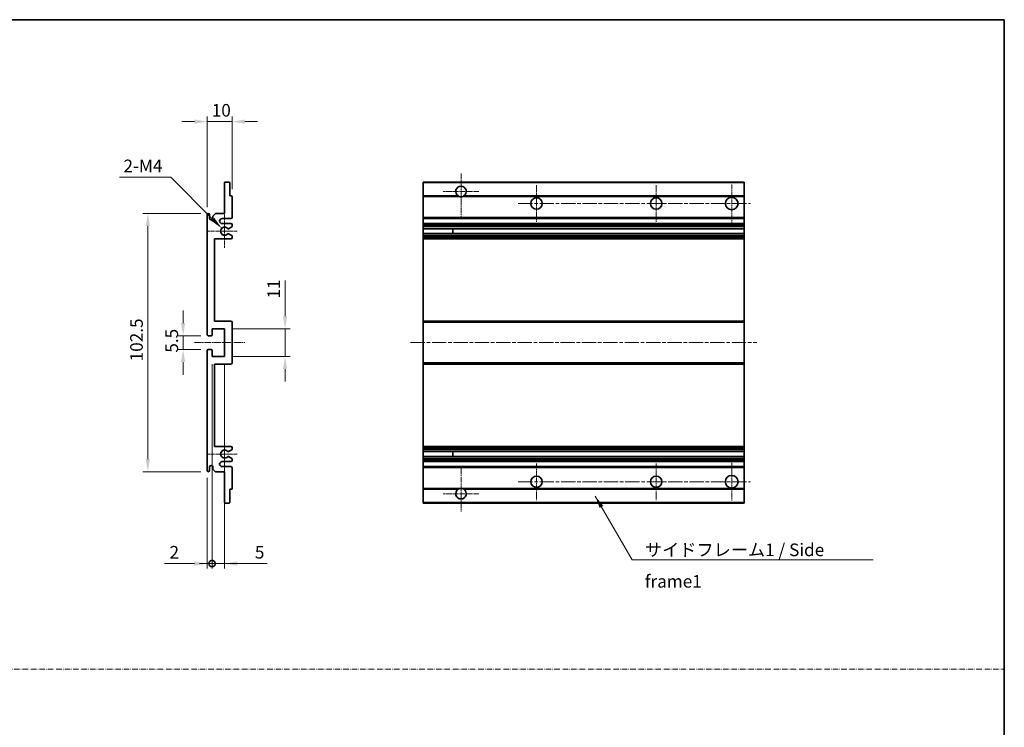
# Model space of a CAD drawing. Units: millimetres. Extents: x 1 to 6131, y 4 to 847.
# Drawn here: x 3354 to 3745, y 285 to 566 of the extents above; entities that cross this region are included whole.
import ezdxf

# ---------------------------------------------------------------- set-up
doc = ezdxf.new("R2010")
doc.units = ezdxf.units.MM
doc.linetypes.add('CHAIN', pattern=[0.3543, 0.2362, -0.0295, 0.0591, -0.0295])
doc.linetypes.add('DASH_DOT', pattern=[0.37, 0.24, -0.06, 0.01, -0.06])
for name, color, linetype, lineweight in [('Border (ISO)', 7, 'Continuous', 35), ('Center Mark (ISO)', 131, 'Continuous', 18), ('Centerline (ISO)', 131, 'Continuous', 18), ('Dimension (ISO)', 7, 'Continuous', 18), ('Dimension (ISO) @ 1', 7, 'Continuous', 18), ('Sketch Geometry (ISO)', 7, 'Continuous', 18), ('Symbol (ISO)', 7, 'Continuous', 18), ('Symbol (ISO) @ 1', 7, 'Continuous', 18), ('Visible (ISO)', 7, 'Continuous', 35), ('Visible Narrow (ISO)', 7, 'Continuous', 25)]:
    doc.layers.add(name, color=color, linetype=linetype, lineweight=lineweight)
doc.styles.add('Note Text (TK)', font='MS PGothic.ttf')
doc.dimstyles.new('Default - Method 1b (TK)', dxfattribs={"dimscale": 3, "dimtxt": 2.5, "dimasz": 2.5, "dimexe": 1, "dimexo": 1.5, "dimgap": 1, "dimtad": 1, "dimtoh": 1, "dimrnd": 1e-08, "dimdsep": 46, "dimtxsty": 'Note Text (TK)', "dimcen": 0.09, "dimdle": 5, "dimclrd": 100, "dimclre": 100, "dimclrt": 7, "dimadec": 1, "dimazin": 1, "dimtfac": 1, "dimtmove": 0, "dimatfit": 3, "dimfxl": 0, "dimtolj": 1, "dimlwd": -1, "dimlwe": -1, "dimarcsym": 0})
doc.dimstyles.new('Default - Method 1b (TK)$7', dxfattribs={"dimscale": 3, "dimtxt": 2.5, "dimasz": 2.5, "dimexe": 1, "dimexo": 1.5, "dimgap": 1, "dimtad": 1, "dimtoh": 1, "dimrnd": 1e-08, "dimdsep": 46, "dimtxsty": 'Note Text (TK)', "dimcen": 0.09, "dimdle": 5, "dimclrd": 100, "dimclre": 100, "dimclrt": 7, "dimadec": 1, "dimazin": 1, "dimtfac": 1, "dimtmove": 0, "dimatfit": 3, "dimfxl": 0, "dimtolj": 1, "dimlwd": -1, "dimlwe": -1, "dimarcsym": 0})

# ---------------------------------------------------------------- blocks, each defined once
blk = doc.blocks.new('図面枠 tk図枠')
at = {"layer": 'Border (ISO)'}
for p, q in [((14.5, 289), (405.5, 289)), ((405.5, 289), (405.5, 8))]:
    blk.add_line(p, q, dxfattribs=at)
blk = doc.blocks.new('*D48')
at = {"layer": 'Defpoints', "color": 0, "transparency": 16777216}
for p in [(3428.75, 525.26), (3438.75, 495.46), (3428.75, 488.26)]:
    blk.add_point(p, dxfattribs=at)
at = {"layer": 'Dimension (ISO)', "color": 100, "transparency": 16777216}
for p, q in [((3423.75, 525.26), (3418.75, 525.26)), ((3428.75, 491.26), (3428.75, 527.26)), ((3438.75, 525.26), (3428.75, 525.26)), ((3438.75, 498.46), (3438.75, 527.26)), ((3443.75, 525.26), (3448.75, 525.26))]:
    blk.add_line(p, q, dxfattribs=at)
for points in [[(3423.75, 526.1), (3423.75, 524.43), (3428.75, 525.26)], [(3443.75, 526.1), (3443.75, 524.43), (3438.75, 525.26)]]:
    blk.add_solid(points, dxfattribs=at)
at = {"layer": 'Dimension (ISO)', "color": 7, "transparency": 16777216, "insert": (3430.63, 529.76), "char_height": 5, "attachment_point": 4, "style": 'Note Text (TK)'}
blk.add_mtext('\\A1;10', dxfattribs=at)
blk = doc.blocks.new('*D49')
at = {"layer": 'Defpoints', "color": 0, "transparency": 16777216}
for p in [(3434.6, 482.91), (3435.75, 481.76)]:
    blk.add_point(p, dxfattribs=at)
at = {"layer": 'Dimension (ISO)', "color": 100, "transparency": 16777216}
for p, q in [((3394.04, 503.18), (3414.33, 503.18)), ((3414.33, 503.18), (3431.07, 486.44))]:
    blk.add_line(p, q, dxfattribs=at)
blk.add_solid([(3431.66, 487.03), (3430.48, 485.85), (3434.6, 482.91)], dxfattribs=at)
at = {"layer": 'Dimension (ISO)', "color": 7, "transparency": 16777216, "insert": (3394.04, 507.68), "char_height": 5, "attachment_point": 4, "style": 'Note Text (TK)'}
blk.add_mtext('\\A1; \\fＭＳ Ｐゴシック|b0|i0;\\H5.0000;2-M4', dxfattribs=at)
blk = doc.blocks.new('*D50')
at = {"layer": 'Defpoints', "color": 0, "transparency": 16777216}
for p in [(3429.25, 440.26), (3419.25, 434.76), (3429.25, 434.76)]:
    blk.add_point(p, dxfattribs=at)
at = {"layer": 'Dimension (ISO)', "color": 100, "transparency": 16777216}
for p, q in [((3419.25, 445.26), (3419.25, 450.26)), ((3426.25, 440.26), (3417.25, 440.26)), ((3419.25, 440.26), (3419.25, 434.76)), ((3426.25, 434.76), (3417.25, 434.76)), ((3419.25, 429.76), (3419.25, 424.76))]:
    blk.add_line(p, q, dxfattribs=at)
for points in [[(3418.42, 445.26), (3420.08, 445.26), (3419.25, 440.26)], [(3418.42, 429.76), (3420.08, 429.76), (3419.25, 434.76)]]:
    blk.add_solid(points, dxfattribs=at)
at = {"layer": 'Dimension (ISO)', "color": 7, "transparency": 16777216, "insert": (3414.75, 433.51), "char_height": 5, "attachment_point": 4, "rotation": 90, "style": 'Note Text (TK)'}
blk.add_mtext('\\A1;5.5', dxfattribs=at)
blk = doc.blocks.new('*D51')
at = {"layer": 'Defpoints', "color": 0, "transparency": 16777216}
for p in [(3429.25, 488.76), (3405.25, 386.26), (3429.25, 386.26)]:
    blk.add_point(p, dxfattribs=at)
at = {"layer": 'Dimension (ISO)', "color": 100, "transparency": 16777216}
for p, q in [((3426.25, 488.76), (3403.25, 488.76)), ((3405.25, 483.76), (3405.25, 391.26)), ((3426.25, 386.26), (3403.25, 386.26))]:
    blk.add_line(p, q, dxfattribs=at)
for points in [[(3404.42, 483.76), (3406.08, 483.76), (3405.25, 488.76)], [(3404.42, 391.26), (3406.08, 391.26), (3405.25, 386.26)]]:
    blk.add_solid(points, dxfattribs=at)
at = {"layer": 'Dimension (ISO)', "color": 7, "transparency": 16777216, "insert": (3400.75, 430.07), "char_height": 5, "attachment_point": 4, "rotation": 90, "style": 'Note Text (TK)'}
blk.add_mtext('\\A1;102.5', dxfattribs=at)
blk = doc.blocks.new('*D52')
at = {"layer": 'Defpoints', "color": 0, "transparency": 16777216}
for p in [(3435.75, 443.01), (3459.75, 443.01), (3435.75, 432.01)]:
    blk.add_point(p, dxfattribs=at)
at = {"layer": 'Dimension (ISO)', "color": 100, "transparency": 16777216}
for p, q in [((3459.75, 448.01), (3459.75, 462.15)), ((3438.75, 443.01), (3461.75, 443.01)), ((3459.75, 432.01), (3459.75, 443.01)), ((3438.75, 432.01), (3461.75, 432.01)), ((3459.75, 427.01), (3459.75, 422.01))]:
    blk.add_line(p, q, dxfattribs=at)
for points in [[(3458.92, 448.01), (3460.58, 448.01), (3459.75, 443.01)], [(3458.92, 427.01), (3460.58, 427.01), (3459.75, 432.01)]]:
    blk.add_solid(points, dxfattribs=at)
at = {"layer": 'Dimension (ISO)', "color": 7, "transparency": 16777216, "insert": (3455.25, 455.01), "char_height": 5, "attachment_point": 4, "rotation": 90, "style": 'Note Text (TK)'}
blk.add_mtext('\\A1;11', dxfattribs=at)
blk = doc.blocks.new('_DotSmall')
at = {"color": 0, "linetype": 'ByBlock', "const_width": 0.5}
blk.add_lwpolyline([(-0.0625, 0, 1), (0.0625, 0, 1)], format="xyb", close=True, dxfattribs=at)
blk = doc.blocks.new('*D53')
at = {"layer": 'Defpoints', "color": 0, "transparency": 16777216}
for p in [(3430.75, 432.01), (3428.75, 386.76), (3430.75, 349.76)]:
    blk.add_point(p, dxfattribs=at)
at = {"layer": 'Dimension (ISO)', "color": 100, "transparency": 16777216}
for p, q in [((3430.75, 429.01), (3430.75, 347.76)), ((3428.75, 383.76), (3428.75, 347.76)), ((3423.75, 349.76), (3411.85, 349.76)), ((3430.75, 349.76), (3428.75, 349.76)), ((3430.75, 349.76), (3440.75, 349.76))]:
    blk.add_line(p, q, dxfattribs=at)
blk.add_solid([(3423.75, 350.6), (3423.75, 348.93), (3428.75, 349.76)], dxfattribs=at)
at = {"layer": 'Dimension (ISO)', "color": 100, "transparency": 16777216, "xscale": 5, "yscale": 5, "zscale": 5, "rotation": 180}
blk.add_blockref('_DotSmall', (3430.75, 349.76), dxfattribs=at)
at = {"layer": 'Dimension (ISO)', "color": 7, "transparency": 16777216, "insert": (3413.85, 354.26), "char_height": 5, "attachment_point": 4, "style": 'Note Text (TK)'}
blk.add_mtext('\\A1;2', dxfattribs=at)
blk = doc.blocks.new('*D54')
at = {"layer": 'Defpoints', "color": 0, "transparency": 16777216}
for p in [(3430.75, 432.01), (3435.75, 432.01), (3435.75, 349.76)]:
    blk.add_point(p, dxfattribs=at)
at = {"layer": 'Dimension (ISO)', "color": 100, "transparency": 16777216}
for p, q in [((3430.75, 429.01), (3430.75, 347.76)), ((3435.75, 429.01), (3435.75, 347.76)), ((3430.75, 349.76), (3425.75, 349.76)), ((3430.75, 349.76), (3435.75, 349.76)), ((3440.75, 349.76), (3452.65, 349.76))]:
    blk.add_line(p, q, dxfattribs=at)
blk.add_solid([(3440.75, 350.6), (3440.75, 348.93), (3435.75, 349.76)], dxfattribs=at)
at = {"layer": 'Dimension (ISO)', "color": 100, "transparency": 16777216, "xscale": 5, "yscale": 5, "zscale": 5}
blk.add_blockref('_DotSmall', (3430.75, 349.76), dxfattribs=at)
at = {"layer": 'Dimension (ISO)', "color": 7, "transparency": 16777216, "insert": (3447.75, 354.26), "char_height": 5, "attachment_point": 4, "style": 'Note Text (TK)'}
blk.add_mtext('\\A1;5', dxfattribs=at)

msp = doc.modelspace()

# ---------------------------------------------------------------- linework, layer by layer
at = {"layer": 'Center Mark (ISO)', "linetype": 'CHAIN', "ltscale": 9.500724}
for p, q in [((3529.6068, 504.612), (3529.6068, 487.512)), ((3529.6068, 387.512), (3529.6068, 370.412))]:
    msp.add_line(p, q, dxfattribs=at)
at = {"layer": 'Center Mark (ISO)', "linetype": 'CHAIN', "ltscale": 7.889472}
for p, q in [((3536.7068, 497.512), (3522.5068, 497.512)), ((3536.7068, 377.512), (3522.5068, 377.512))]:
    msp.add_line(p, q, dxfattribs=at)
at = {"layer": 'Center Mark (ISO)', "linetype": 'CHAIN', "ltscale": 8.056153}
for p, q in [((3559.6068, 500.012), (3559.6068, 485.512)), ((3607.1068, 500.012), (3607.1068, 485.512)), ((3559.6068, 389.512), (3559.6068, 375.012)), ((3607.1068, 389.512), (3607.1068, 375.012))]:
    msp.add_line(p, q, dxfattribs=at)
at = {"layer": 'Center Mark (ISO)', "linetype": 'CHAIN', "ltscale": 8.333956}
for p, q in [((3637.1068, 500.262), (3637.1068, 485.262)), ((3637.1068, 389.762), (3637.1068, 374.762))]:
    msp.add_line(p, q, dxfattribs=at)
at = {"layer": 'Center Mark (ISO)', "linetype": 'CHAIN', "ltscale": 7.357204}
for p, q in [((3435.7507, 488.383), (3435.7507, 475.141)), ((3435.7507, 399.883), (3435.7507, 386.641))]:
    msp.add_line(p, q, dxfattribs=at)
at = {"layer": 'Center Mark (ISO)', "linetype": 'CHAIN', "ltscale": 6.456571}
for p, q in [((3440.7507, 481.762), (3429.1297, 481.762)), ((3440.7507, 393.262), (3429.1297, 393.262))]:
    msp.add_line(p, q, dxfattribs=at)
at = {"layer": 'Centerline (ISO)', "linetype": 'CHAIN', "ltscale": 23.990969}
for p, q in [((3552.3568, 492.762), (3644.6068, 492.762)), ((3509.6068, 437.512), (3647.1068, 437.512)), ((3552.3568, 382.262), (3644.6068, 382.262))]:
    msp.add_line(p, q, dxfattribs=at)
at = {"layer": 'Centerline (ISO)', "linetype": 'CHAIN', "ltscale": 11.111974}
msp.add_line((3423.7507, 437.512), (3443.7507, 437.512), dxfattribs=at)
at = {"layer": 'Sketch Geometry (ISO)', "color": 4, "linetype": 'DASH_DOT', "lineweight": 18, "ltscale": 9.032109}
msp.add_line((2963.3569, 307.8518), (3745.3569, 307.8518), dxfattribs=at)
at = {"layer": 'Visible (ISO)'}
for p, q in [((3435.7507, 488.762), (3435.7507, 500.962)), ((3436.0507, 501.262), (3437.4507, 501.262)), ((3437.7507, 500.962), (3437.7507, 495.762)), ((3514.6068, 500.962), (3514.6068, 501.262)), ((3642.1068, 501.262), (3514.6068, 501.262)), ((3514.6068, 500.962), (3514.6068, 495.762)), ((3642.1068, 501.262), (3642.1068, 500.962)), ((3642.1068, 495.762), (3642.1068, 500.962)), ((3437.7507, 495.762), (3438.4507, 495.762)), ((3438.7507, 495.462), (3438.7507, 487.262)), ((3514.6068, 495.462), (3514.6068, 495.762)), ((3528.4459, 495.762), (3514.6068, 495.762)), ((3514.6068, 495.462), (3514.6068, 487.262)), ((3642.1068, 495.762), (3530.7676, 495.762)), ((3642.1068, 495.762), (3642.1068, 495.462)), ((3642.1068, 487.262), (3642.1068, 495.462)), ((3431.1007, 487.762), (3432.1007, 488.762)), ((3432.1007, 488.762), (3435.7507, 488.762)), ((3428.7507, 440.762), (3428.7507, 488.262)), ((3429.7507, 488.262), (3429.7507, 486.862)), ((3431.1007, 486.862), (3431.1007, 487.762)), ((3438.2507, 486.762), (3434.7507, 486.762)), ((3514.6068, 486.762), (3514.6068, 487.262)), ((3514.6068, 486.762), (3514.6068, 484.762)), ((3642.1068, 486.762), (3514.6068, 486.762)), ((3642.1068, 487.262), (3642.1068, 486.762)), ((3642.1068, 484.762), (3642.1068, 486.762)), ((3434.7507, 484.762), (3438.2507, 484.762)), ((3438.6007, 483.492), (3437.3275, 482.7569)), ((3438.7507, 484.262), (3438.7507, 483.7518)), ((3514.6068, 484.262), (3514.6068, 484.762)), ((3642.1068, 484.762), (3514.6068, 484.762)), ((3514.6068, 484.262), (3514.6068, 483.7518)), ((3514.6068, 483.492), (3514.6068, 483.7518)), ((3514.6068, 483.492), (3514.6068, 482.7569)), ((3514.6068, 482.7167), (3514.6068, 482.7569)), ((3642.1068, 482.7167), (3514.6068, 482.7167)), ((3514.6068, 480.8071), (3514.6068, 482.7167)), ((3526.4068, 482.7167), (3526.4068, 480.8071)), ((3526.4194, 482.7167), (3526.4194, 480.8071)), ((3642.1068, 484.762), (3642.1068, 484.262)), ((3642.1068, 483.7518), (3642.1068, 484.262)), ((3642.1068, 483.7518), (3642.1068, 483.492)), ((3642.1068, 482.7569), (3642.1068, 483.492)), ((3642.1068, 482.7569), (3642.1068, 482.7167)), ((3642.1068, 480.8071), (3642.1068, 482.7167)), ((3431.7507, 478.762), (3431.7507, 446.012)), ((3438.2507, 478.762), (3431.7507, 478.762)), ((3437.3243, 480.7687), (3438.5976, 480.0537)), ((3438.7507, 479.7921), (3438.7507, 479.262)), ((3514.6068, 480.7687), (3514.6068, 480.8071)), ((3642.1068, 480.8071), (3514.6068, 480.8071)), ((3514.6068, 480.7687), (3514.6068, 480.0537)), ((3514.6068, 479.7921), (3514.6068, 480.0537)), ((3514.6068, 479.7921), (3514.6068, 479.262)), ((3514.6068, 478.762), (3514.6068, 479.262)), ((3514.6068, 478.762), (3514.6068, 446.012)), ((3642.1068, 478.762), (3514.6068, 478.762)), ((3642.1068, 480.8071), (3642.1068, 480.7687)), ((3642.1068, 480.0537), (3642.1068, 480.7687)), ((3642.1068, 480.0537), (3642.1068, 479.7921)), ((3642.1068, 479.262), (3642.1068, 479.7921)), ((3642.1068, 479.262), (3642.1068, 478.762)), ((3642.1068, 446.012), (3642.1068, 478.762)), ((3431.7507, 446.012), (3438.2507, 446.012)), ((3514.6068, 445.512), (3514.6068, 446.012)), ((3642.1068, 446.012), (3514.6068, 446.012)), ((3642.1068, 446.012), (3642.1068, 445.512)), ((3430.7507, 443.012), (3430.7507, 440.562)), ((3435.7507, 443.012), (3430.7507, 443.012)), ((3435.7507, 432.012), (3435.7507, 443.012)), ((3438.7507, 445.512), (3438.7507, 429.512)), ((3514.6068, 445.512), (3514.6068, 429.512)), ((3642.1068, 429.512), (3642.1068, 445.512)), ((3430.4507, 440.262), (3429.2507, 440.262)), ((3428.7507, 386.762), (3428.7507, 434.262)), ((3429.2507, 434.762), (3430.4507, 434.762)), ((3430.7507, 434.462), (3430.7507, 432.012)), ((3430.7507, 432.012), (3435.7507, 432.012)), ((3431.7507, 429.012), (3431.7507, 396.262)), ((3438.2507, 429.012), (3431.7507, 429.012)), ((3514.6068, 429.012), (3514.6068, 429.512)), ((3514.6068, 429.012), (3514.6068, 396.262)), ((3642.1068, 429.012), (3514.6068, 429.012)), ((3642.1068, 429.512), (3642.1068, 429.012)), ((3642.1068, 396.262), (3642.1068, 429.012)), ((3431.7507, 396.262), (3438.2507, 396.262)), ((3438.5976, 394.9702), (3437.3243, 394.2552)), ((3438.7507, 395.762), (3438.7507, 395.2318)), ((3514.6068, 395.762), (3514.6068, 396.262)), ((3642.1068, 396.262), (3514.6068, 396.262)), ((3514.6068, 395.762), (3514.6068, 395.2318)), ((3514.6068, 394.9702), (3514.6068, 395.2318)), ((3514.6068, 394.9702), (3514.6068, 394.2552)), ((3642.1068, 396.262), (3642.1068, 395.762)), ((3642.1068, 395.2318), (3642.1068, 395.762)), ((3642.1068, 395.2318), (3642.1068, 394.9702)), ((3642.1068, 394.2552), (3642.1068, 394.9702)), ((3437.3275, 392.267), (3438.6007, 391.5319)), ((3438.7507, 391.2721), (3438.7507, 390.762)), ((3514.6068, 394.2168), (3514.6068, 394.2552)), ((3514.6068, 392.3072), (3514.6068, 394.2168)), ((3642.1068, 394.2168), (3514.6068, 394.2168)), ((3514.6068, 392.267), (3514.6068, 392.3072)), ((3642.1068, 392.3072), (3514.6068, 392.3072)), ((3514.6068, 392.267), (3514.6068, 391.5319)), ((3514.6068, 391.2721), (3514.6068, 391.5319)), ((3514.6068, 391.2721), (3514.6068, 390.762)), ((3526.4068, 394.2168), (3526.4068, 392.3072)), ((3526.4194, 394.2168), (3526.4194, 392.3072)), ((3642.1068, 394.2552), (3642.1068, 394.2168)), ((3642.1068, 392.3072), (3642.1068, 394.2168)), ((3642.1068, 392.3072), (3642.1068, 392.267)), ((3642.1068, 391.5319), (3642.1068, 392.267)), ((3642.1068, 391.5319), (3642.1068, 391.2721)), ((3642.1068, 390.762), (3642.1068, 391.2721)), ((3429.7507, 388.162), (3429.7507, 386.762)), ((3431.1007, 387.262), (3431.1007, 388.162)), ((3432.1007, 386.262), (3431.1007, 387.262)), ((3438.2507, 390.262), (3434.7507, 390.262)), ((3434.7507, 388.262), (3438.2507, 388.262)), ((3438.7507, 387.762), (3438.7507, 379.562)), ((3514.6068, 390.262), (3514.6068, 390.762)), ((3514.6068, 390.262), (3514.6068, 388.262)), ((3642.1068, 390.262), (3514.6068, 390.262)), ((3514.6068, 387.762), (3514.6068, 388.262)), ((3642.1068, 388.262), (3514.6068, 388.262)), ((3514.6068, 387.762), (3514.6068, 379.562)), ((3642.1068, 390.762), (3642.1068, 390.262)), ((3642.1068, 388.262), (3642.1068, 390.262)), ((3642.1068, 388.262), (3642.1068, 387.762)), ((3642.1068, 379.562), (3642.1068, 387.762)), ((3435.7507, 386.262), (3432.1007, 386.262)), ((3435.7507, 374.062), (3435.7507, 386.262)), ((3514.6068, 379.262), (3514.6068, 379.562)), ((3642.1068, 379.562), (3642.1068, 379.262)), ((3437.7507, 379.262), (3437.7507, 374.062)), ((3438.4507, 379.262), (3437.7507, 379.262)), ((3514.6068, 379.262), (3514.6068, 374.062)), ((3528.4459, 379.262), (3514.6068, 379.262)), ((3642.1068, 379.262), (3530.7676, 379.262)), ((3642.1068, 374.062), (3642.1068, 379.262)), ((3437.4507, 373.762), (3436.0507, 373.762)), ((3514.6068, 373.762), (3514.6068, 374.062)), ((3642.1068, 373.762), (3514.6068, 373.762)), ((3642.1068, 374.062), (3642.1068, 373.762))]:
    msp.add_line(p, q, dxfattribs=at)
for centre, radius in [((3559.6068, 492.762), 2.25), ((3607.1068, 492.762), 2.25), ((3637.1068, 492.762), 2.5), ((3559.6068, 382.262), 2.25), ((3607.1068, 382.262), 2.25), ((3637.1068, 382.262), 2.5)]:
    msp.add_circle(centre, radius, dxfattribs=at)
for centre, radius, start, end in [((3436.0507, 500.962), 0.3, 90, 180), ((3437.4507, 500.962), 0.3, 0, 90), ((3529.6068, 497.512), 2.1, 303.55731, 236.44269), ((3438.4507, 495.462), 0.3, 0, 90), ((3529.6068, 497.512), 2.1, 257.472095, 282.527905), ((3429.2507, 488.262), 0.5, 0, 180), ((3430.4257, 486.9416), 0.6797, 186.732921, 353.267079), ((3434.7507, 485.762), 1, 90, 270), ((3438.2507, 487.262), 0.5, 270, 0), ((3435.7507, 481.762), 1.621, 37.728389, 322.2672), ((3435.7507, 481.762), 1.6, 41.328988, 318.666601), ((3437.1775, 483.0167), 0.3, 241.165318, 300), ((3438.2507, 484.262), 0.5, 0, 90), ((3438.4507, 483.7518), 0.3, 300, 0), ((3437.1774, 480.5071), 0.3, 60.685474, 118.83027), ((3438.2507, 479.262), 0.5, 270, 0), ((3438.4507, 479.7921), 0.3, 0, 60.685474), ((3438.2507, 445.512), 0.5, 0, 90), ((3429.2507, 440.762), 0.5, 180, 270), ((3430.4507, 440.562), 0.3, 270, 0), ((3429.2507, 434.262), 0.5, 90, 180), ((3430.4507, 434.462), 0.3, 0, 90), ((3438.2507, 429.512), 0.5, 270, 0), ((3438.2507, 395.762), 0.5, 0, 90), ((3438.4507, 395.2318), 0.3, 299.314526, 0), ((3435.7507, 393.262), 1.621, 37.7328, 322.271611), ((3435.7507, 393.262), 1.6, 41.333399, 318.671012), ((3437.1774, 394.5168), 0.3, 241.16973, 299.314526), ((3437.1775, 392.0072), 0.3, 60, 118.834682), ((3438.4507, 391.2721), 0.3, 0, 60), ((3430.4257, 388.0823), 0.6797, 6.732921, 173.267079), ((3434.7507, 389.262), 1, 90, 270), ((3438.2507, 390.762), 0.5, 270, 0), ((3438.2507, 387.762), 0.5, 0, 90), ((3429.2507, 386.762), 0.5, 180, 0), ((3438.4507, 379.562), 0.3, 270, 0), ((3529.6068, 377.512), 2.1, 77.472095, 102.527905), ((3529.6068, 377.512), 2.1, 123.55731, 56.44269), ((3436.0507, 374.062), 0.3, 180, 270), ((3437.4507, 374.062), 0.3, 270, 0)]:
    msp.add_arc(centre, radius, start, end, dxfattribs=at)
for points, knots in [([(3529.1512, 495.462), (3529.0423, 495.4862), (3528.9367, 495.5191), (3528.764, 495.5867), (3528.6747, 495.6286), (3528.5766, 495.6816), (3528.5425, 495.7014), (3528.4979, 495.7284), (3528.4791, 495.7403), (3528.4531, 495.7571), (3528.4459, 495.762), (3528.4459, 495.762)], [-0.0853709179, -0.0853709179, -0.0853709179, -0.0853709179, -0.0545116262, -0.0545116262, -0.0293355354, -0.0293355354, -0.0179856969, -0.0179856969, -0.0089928485, -0.0089928485, 0, 0, 0, 0]), ([(3530.7676, 495.762), (3530.7676, 495.762), (3530.7604, 495.7571), (3530.7344, 495.7403), (3530.7156, 495.7284), (3530.671, 495.7014), (3530.6369, 495.6816), (3530.5388, 495.6286), (3530.4495, 495.5867), (3530.2768, 495.5191), (3530.1712, 495.4862), (3530.0623, 495.462)], [-0.2570614387, -0.2570614387, -0.2570614387, -0.2570614387, -0.2480685903, -0.2480685903, -0.2390757418, -0.2390757418, -0.2277259033, -0.2277259033, -0.2025498125, -0.2025498125, -0.1716905209, -0.1716905209, -0.1716905209, -0.1716905209]), ([(3436.9522, 482.8186), (3436.9742, 482.7935), (3437.002, 482.7709), (3437.0324, 482.7541), (3437.0326, 482.754), (3437.0328, 482.7539)], [0.1522671185, 0.1522671185, 0.1522671185, 0.1522671185, 0.1622798581, 0.1622798581, 0.1623400483, 0.1623400483, 0.1623400483, 0.1623400483]), ([(3437.0327, 480.7699), (3437.0325, 480.7698), (3437.0324, 480.7697), (3437.002, 480.7529), (3436.9742, 480.7303), (3436.9521, 480.7053)], [0.1421941886, 0.1421941886, 0.1421941886, 0.1421941886, 0.1422543788, 0.1422543788, 0.1522671185, 0.1522671185, 0.1522671185, 0.1522671185]), ([(3436.9521, 394.3187), (3436.9742, 394.2936), (3437.002, 394.271), (3437.0324, 394.2542), (3437.0325, 394.2541), (3437.0327, 394.254)], [0.1522671185, 0.1522671185, 0.1522671185, 0.1522671185, 0.1622798581, 0.1622798581, 0.1623400483, 0.1623400483, 0.1623400483, 0.1623400483]), ([(3437.0328, 392.27), (3437.0326, 392.2699), (3437.0324, 392.2698), (3437.002, 392.253), (3436.9742, 392.2304), (3436.9522, 392.2053)], [0.1421941886, 0.1421941886, 0.1421941886, 0.1421941886, 0.1422543788, 0.1422543788, 0.1522671185, 0.1522671185, 0.1522671185, 0.1522671185]), ([(3528.4459, 379.262), (3528.4459, 379.262), (3528.4531, 379.2668), (3528.4791, 379.2836), (3528.4979, 379.2955), (3528.5425, 379.3225), (3528.5766, 379.3423), (3528.6747, 379.3954), (3528.764, 379.4372), (3528.9367, 379.5048), (3529.0423, 379.5377), (3529.1512, 379.562)], [-0.2570614387, -0.2570614387, -0.2570614387, -0.2570614387, -0.2480685903, -0.2480685903, -0.2390757418, -0.2390757418, -0.2277259033, -0.2277259033, -0.2025498125, -0.2025498125, -0.1716905209, -0.1716905209, -0.1716905209, -0.1716905209]), ([(3530.0623, 379.562), (3530.1712, 379.5377), (3530.2768, 379.5048), (3530.4495, 379.4372), (3530.5388, 379.3954), (3530.6369, 379.3423), (3530.671, 379.3225), (3530.7156, 379.2955), (3530.7344, 379.2836), (3530.7604, 379.2668), (3530.7676, 379.262), (3530.7676, 379.262)], [-0.0853709179, -0.0853709179, -0.0853709179, -0.0853709179, -0.0545116262, -0.0545116262, -0.0293355354, -0.0293355354, -0.0179856969, -0.0179856969, -0.0089928485, -0.0089928485, 0, 0, 0, 0])]:
    msp.add_open_spline(points, degree=3, knots=knots, dxfattribs=at)
at = {"layer": 'Visible Narrow (ISO)'}
for p, q in [((3642.1068, 500.962), (3514.6068, 500.962)), ((3529.1512, 495.462), (3514.6068, 495.462)), ((3642.1068, 495.462), (3530.0623, 495.462)), ((3642.1068, 487.262), (3514.6068, 487.262)), ((3642.1068, 484.262), (3514.6068, 484.262)), ((3642.1068, 483.7518), (3514.6068, 483.7518)), ((3642.1068, 483.492), (3514.6068, 483.492)), ((3642.1068, 482.7569), (3514.6068, 482.7569)), ((3642.1068, 480.7687), (3514.6068, 480.7687)), ((3642.1068, 480.0537), (3514.6068, 480.0537)), ((3642.1068, 479.7921), (3514.6068, 479.7921)), ((3642.1068, 479.262), (3514.6068, 479.262)), ((3642.1068, 445.512), (3514.6068, 445.512)), ((3642.1068, 429.512), (3514.6068, 429.512)), ((3642.1068, 395.762), (3514.6068, 395.762)), ((3642.1068, 395.2318), (3514.6068, 395.2318)), ((3642.1068, 394.9702), (3514.6068, 394.9702)), ((3642.1068, 394.2552), (3514.6068, 394.2552)), ((3642.1068, 392.267), (3514.6068, 392.267)), ((3642.1068, 391.5319), (3514.6068, 391.5319)), ((3642.1068, 391.2721), (3514.6068, 391.2721)), ((3642.1068, 390.762), (3514.6068, 390.762)), ((3642.1068, 387.762), (3514.6068, 387.762)), ((3529.1512, 379.562), (3514.6068, 379.562)), ((3642.1068, 379.562), (3530.0623, 379.562)), ((3642.1068, 374.062), (3514.6068, 374.062))]:
    msp.add_line(p, q, dxfattribs=at)

# ---------------------------------------------------------------- block references
at = {"xscale": 2, "yscale": 2, "zscale": 2}
msp.add_blockref('図面枠 tk図枠', (2934.3568, -12.253), dxfattribs=at)

# ---------------------------------------------------------------- texts
at = {"layer": 'Symbol (ISO)', "color": 7, "insert": (3602.6355, 357.7146), "char_height": 5, "width": 95.146198, "attachment_point": 1, "line_spacing_factor": 1.5, "style": 'Note Text (TK)'}
msp.add_mtext('{\\fＭＳ Ｐゴシック|b0|i0;サイドフレーム1 / Side frame1}', dxfattribs=at)

# ---------------------------------------------------------------- dimensions: what is measured, and where the dimension line sits
at = {"layer": 'Dimension (ISO) @ 1', "color": 100}
for base, p1, p2, angle, override, picture, middle in [((3428.7507, 525.262), (3438.7507, 495.462), (3428.7507, 488.262), 180, {"dimscale": 1, "dimtxt": 5, "dimasz": 5, "dimexe": 2, "dimexo": 3, "dimgap": 2, "dimtoh": 0, "dimdec": 2, "dimcen": 0.18, "dimtol": 0, "dimlim": 0, "dimtp": 0, "dimtm": 0, "dimtdec": 2, "dimtix": 0, "dimtofl": 1, "dimtmove": 0, "dimatfit": 1}, '*D48', (3433.7507, 525.262)), ((3405.2507, 386.262), (3429.2507, 488.762), (3429.2507, 386.262), 90, {"dimscale": 1, "dimtxt": 5, "dimasz": 5, "dimexe": 2, "dimexo": 3, "dimgap": 2, "dimtoh": 0, "dimdec": 2, "dimcen": 0.18, "dimtol": 0, "dimlim": 0, "dimtp": 0, "dimtm": 0, "dimtdec": 2, "dimtix": 0, "dimtofl": 0, "dimtmove": 0, "dimatfit": 1}, '*D51', (3405.2507, 437.512)), ((3459.7507, 443.012), (3435.7507, 432.012), (3435.7507, 443.012), 90, {"dimscale": 1, "dimtxt": 5, "dimasz": 5, "dimexe": 2, "dimexo": 3, "dimgap": 2, "dimtoh": 0, "dimdec": 2, "dimcen": 0.18, "dimtol": 0, "dimlim": 0, "dimtp": 0, "dimtm": 0, "dimtdec": 2, "dimtix": 0, "dimtofl": 1, "dimtmove": 0, "dimatfit": 1}, '*D52', (3459.7507, 457.583)), ((3419.2507, 434.762), (3429.2507, 440.262), (3429.2507, 434.762), 90, {"dimscale": 1, "dimtxt": 5, "dimasz": 5, "dimexe": 2, "dimexo": 3, "dimgap": 2, "dimtoh": 0, "dimdec": 2, "dimcen": 0.18, "dimtol": 0, "dimlim": 0, "dimtp": 0, "dimtm": 0, "dimtdec": 2, "dimtix": 0, "dimtofl": 1, "dimtmove": 0, "dimatfit": 1}, '*D50', (3419.2507, 437.512)), ((3430.7507, 349.762), (3428.7507, 386.762), (3430.7507, 432.012), 180, {"dimscale": 1, "dimtxt": 5, "dimasz": 5, "dimexe": 2, "dimexo": 3, "dimgap": 2, "dimtoh": 0, "dimdec": 2, "dimblk2": 'DotSmall', "dimsah": 1, "dimcen": 0.18, "dimdle": 0, "dimtol": 0, "dimlim": 0, "dimtp": 0, "dimtm": 0, "dimtdec": 2, "dimtix": 0, "dimtofl": 1, "dimtmove": 0, "dimatfit": 1}, '*D53', (3415.3018, 349.762)), ((3435.7507, 349.762), (3430.7507, 432.012), (3435.7507, 432.012), 180, {"dimscale": 1, "dimtxt": 5, "dimasz": 5, "dimexe": 2, "dimexo": 3, "dimgap": 2, "dimtoh": 0, "dimdec": 2, "dimblk1": 'DotSmall', "dimsah": 1, "dimcen": 0.18, "dimdle": 0, "dimtol": 0, "dimlim": 0, "dimtp": 0, "dimtm": 0, "dimtdec": 2, "dimtix": 0, "dimtofl": 1, "dimtmove": 0, "dimatfit": 1}, '*D54', (3449.1996, 349.762))]:
    dim = msp.add_linear_dim(base=base, p1=p1, p2=p2, angle=angle, dimstyle='Default - Method 1b (TK)', override=override, dxfattribs=at)
    dim.commit()
    dim.dimension.update_dxf_attribs({"geometry": picture, "text_midpoint": middle, "dimtype": 128})
dim = msp.add_radius_dim(center=(3435.7507, 481.762), mpoint=(3434.6045, 482.9082), text=' \\fＭＳ Ｐゴシック|b0|i0;\\H5.0000;2-M4', dimstyle='Default - Method 1b (TK)', override={"dimscale": 1, "dimtxt": 5, "dimasz": 5, "dimexe": 2, "dimexo": 3, "dimgap": 2, "dimtih": 1, "dimdec": 2, "dimlfac": 1, "dimcen": 0, "dimtol": 0, "dimlim": 0, "dimtp": 0, "dimtm": 0, "dimtdec": 2, "dimtix": 0, "dimtofl": 0, "dimtmove": 0, "dimatfit": 3}, dxfattribs=at)
dim.commit()
dim.dimension.update_dxf_attribs({"geometry": '*D49', "text_midpoint": (3403.183, 503.1819), "dimtype": 132})

# ---------------------------------------------------------------- leaders
at = {"layer": 'Symbol (ISO) @ 1', "color": 100, "annotation_type": 0, "has_hookline": 1, "hookline_direction": 0, "text_width": 90.6534}
msp.add_leader([(3582.8855, 376.5957), (3597.6355, 351.234), (3602.6355, 351.234)], dimstyle='Default - Method 1b (TK)$7', override={"dimscale": 1, "dimtxt": 5, "dimasz": 5, "dimgap": 0, "dimtad": 1}, dxfattribs=at)

doc.saveas('drawing.dxf')
